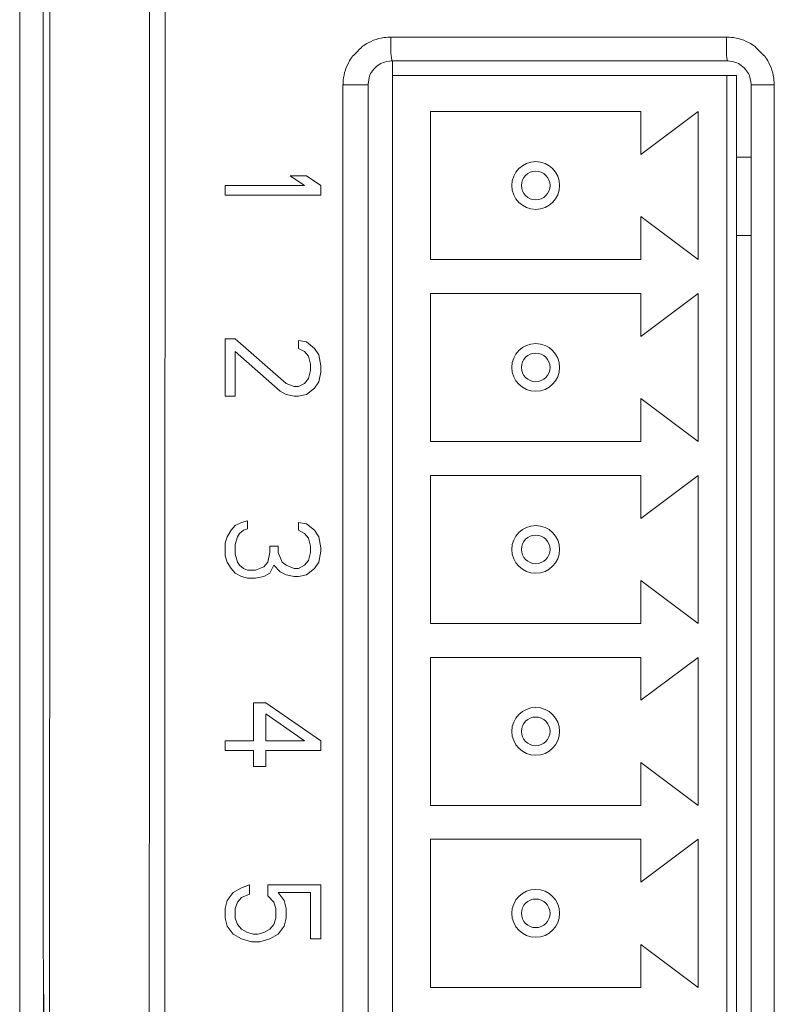
# Model space of a CAD drawing. Units: centimetres. Extents: x -6.8 to 8.5, y -4 to 5.3.
# Drawn here: x -5.3 to -4.9, y 0 to 0.5 of the extents above; entities that cross this region are included whole.
import ezdxf

# ---------------------------------------------------------------- set-up
doc = ezdxf.new("R2010")
doc.units = ezdxf.units.CM
doc.header["$MEASUREMENT"] = 0
doc.layers.add('XSEC_DATUMS', color=7, linetype='Continuous')

msp = doc.modelspace()

# ---------------------------------------------------------------- linework, layer by layer
at = {"layer": 'XSEC_DATUMS', "color": 250, "lineweight": 5}
for points in [[(-5.26561, 3.37504), (-5.26561, 3.37504), (-5.26561, -1.73601), (-5.26561, -1.73601)], [(-5.09085, 0.44296), (-5.09085, 0.44296), (-4.93279, 0.44296), (-4.93279, 0.44296)], [(-5.10908, 0.43368), (-5.10907, 0.4337), (-5.10412, 0.43864), (-5.1041, 0.43866)], [(-4.91955, 0.43866), (-4.91953, 0.43865), (-4.91458, 0.43369), (-4.91456, 0.43368)], [(-5.09012, 0.43173), (-5.09012, 0.43173), (-5.09012, 0.43173), (-5.09012, 0.43173)], [(-5.09012, -0.54292), (-5.09012, -0.54292), (-5.09012, 0.43173), (-5.09012, 0.43173)], [(-5.09012, 0.42477), (-5.09012, 0.42477), (-4.92812, 0.42477), (-4.92812, 0.42477)], [(-4.93262, 0.42477), (-4.93262, 0.42477), (-4.93262, -0.54292), (-4.93262, -0.54292)], [(-4.92812, 0.42477), (-4.92812, 0.42477), (-4.92812, -0.53598), (-4.92812, -0.53598)], [(-5.11337, 0.42048), (-5.11337, 0.42048), (-5.10158, 0.4205), (-5.10158, 0.4205)], [(-5.11337, 0.42048), (-5.11337, 0.42048), (-5.11337, 0.42048), (-5.11337, 0.42048)], [(-5.11337, -0.53177), (-5.11337, -0.53177), (-5.11337, 0.42048), (-5.11337, 0.42048)], [(-4.91027, 0.42045), (-4.91027, 0.42045), (-4.92117, 0.42046), (-4.92117, 0.42046)], [(-4.91027, 0.42045), (-4.91027, 0.42045), (-4.91027, -0.53174), (-4.91027, -0.53174)], [(-5.07212, 0.4079), (-5.07212, 0.4079), (-5.07212, 0.33815), (-5.07212, 0.33815)], [(-4.97312, 0.4079), (-4.97312, 0.4079), (-5.07212, 0.4079), (-5.07212, 0.4079)], [(-4.97312, 0.4079), (-4.97312, 0.4079), (-4.97312, 0.38765), (-4.97312, 0.38765)], [(-4.97312, 0.38765), (-4.97312, 0.38765), (-4.94612, 0.4079), (-4.94612, 0.4079)], [(-4.94612, 0.33815), (-4.94612, 0.33815), (-4.94612, 0.4079), (-4.94612, 0.4079)], [(-4.92812, 0.3863), (-4.92812, 0.3863), (-4.92117, 0.3863), (-4.92117, 0.3863)], [(-5.13823, 0.37752), (-5.13823, 0.37752), (-5.13152, 0.37302), (-5.13152, 0.37302)], [(-5.13057, 0.37752), (-5.13057, 0.37752), (-5.13823, 0.37752), (-5.13823, 0.37752)], [(-5.12387, 0.37302), (-5.12387, 0.37302), (-5.13057, 0.37752), (-5.13057, 0.37752)], [(-5.16887, 0.37302), (-5.16887, 0.37302), (-5.16887, 0.36852), (-5.16887, 0.36852)], [(-5.13152, 0.37302), (-5.13152, 0.37302), (-5.16887, 0.37302), (-5.16887, 0.37302)], [(-5.12387, 0.36852), (-5.12387, 0.36852), (-5.12387, 0.37302), (-5.12387, 0.37302)], [(-5.16887, 0.36852), (-5.16887, 0.36852), (-5.12387, 0.36852), (-5.12387, 0.36852)], [(-4.97312, 0.3584), (-4.97312, 0.3584), (-4.97312, 0.33815), (-4.97312, 0.33815)], [(-4.94612, 0.33815), (-4.94612, 0.33815), (-4.97312, 0.3584), (-4.97312, 0.3584)], [(-4.92117, 0.3494), (-4.92117, 0.3494), (-4.92812, 0.3494), (-4.92812, 0.3494)], [(-5.07212, 0.33815), (-5.07212, 0.33815), (-4.97312, 0.33815), (-4.97312, 0.33815)], [(-5.07212, 0.32217), (-5.07212, 0.32217), (-5.07212, 0.25242), (-5.07212, 0.25242)], [(-4.97312, 0.32217), (-4.97312, 0.32217), (-5.07212, 0.32217), (-5.07212, 0.32217)], [(-4.97312, 0.32217), (-4.97312, 0.32217), (-4.97312, 0.30192), (-4.97312, 0.30192)], [(-4.97312, 0.30192), (-4.97312, 0.30192), (-4.94612, 0.32217), (-4.94612, 0.32217)], [(-4.94612, 0.25242), (-4.94612, 0.25242), (-4.94612, 0.32217), (-4.94612, 0.32217)], [(-5.16887, 0.3008), (-5.16887, 0.3008), (-5.16887, 0.2738), (-5.16887, 0.2738)], [(-5.16408, 0.3008), (-5.16408, 0.3008), (-5.16887, 0.3008), (-5.16887, 0.3008)], [(-5.14014, 0.2798), (-5.14014, 0.2798), (-5.16408, 0.3008), (-5.16408, 0.3008)], [(-5.1344, 0.30005), (-5.1344, 0.30005), (-5.1344, 0.2963), (-5.1344, 0.2963)], [(-5.13057, 0.2993), (-5.13057, 0.2993), (-5.1344, 0.30005), (-5.1344, 0.30005)], [(-5.12674, 0.2963), (-5.12674, 0.2963), (-5.13057, 0.2993), (-5.13057, 0.2993)], [(-5.16408, 0.2738), (-5.16408, 0.2738), (-5.16408, 0.2948), (-5.16408, 0.2948)], [(-5.16408, 0.2948), (-5.16408, 0.2948), (-5.14301, 0.27605), (-5.14301, 0.27605)], [(-5.1344, 0.2963), (-5.1344, 0.2963), (-5.13152, 0.2948), (-5.13152, 0.2948)], [(-5.13152, 0.2948), (-5.13152, 0.2948), (-5.12961, 0.29255), (-5.12961, 0.29255)], [(-5.12961, 0.29255), (-5.12961, 0.29255), (-5.12865, 0.2888), (-5.12865, 0.2888)], [(-5.12482, 0.2933), (-5.12482, 0.2933), (-5.12674, 0.2963), (-5.12674, 0.2963)], [(-5.12387, 0.28805), (-5.12387, 0.28805), (-5.12482, 0.2933), (-5.12482, 0.2933)], [(-5.12865, 0.2888), (-5.12865, 0.2888), (-5.12865, 0.2858), (-5.12865, 0.2858)], [(-5.12387, 0.28505), (-5.12387, 0.28505), (-5.12387, 0.28805), (-5.12387, 0.28805)], [(-5.12865, 0.2858), (-5.12865, 0.2858), (-5.12961, 0.28205), (-5.12961, 0.28205)], [(-5.12482, 0.28055), (-5.12482, 0.28055), (-5.12387, 0.28505), (-5.12387, 0.28505)], [(-5.13631, 0.2783), (-5.13631, 0.2783), (-5.14014, 0.2798), (-5.14014, 0.2798)], [(-5.13152, 0.2798), (-5.13152, 0.2798), (-5.1344, 0.2783), (-5.1344, 0.2783)], [(-5.12961, 0.28205), (-5.12961, 0.28205), (-5.13152, 0.2798), (-5.13152, 0.2798)], [(-5.12674, 0.27755), (-5.12674, 0.27755), (-5.12482, 0.28055), (-5.12482, 0.28055)], [(-5.16887, 0.2738), (-5.16887, 0.2738), (-5.16408, 0.2738), (-5.16408, 0.2738)], [(-5.14301, 0.27605), (-5.14301, 0.27605), (-5.14014, 0.27455), (-5.14014, 0.27455)], [(-5.14014, 0.27455), (-5.14014, 0.27455), (-5.13631, 0.2738), (-5.13631, 0.2738)], [(-5.1344, 0.2783), (-5.1344, 0.2783), (-5.13631, 0.2783), (-5.13631, 0.2783)], [(-5.13631, 0.2738), (-5.13631, 0.2738), (-5.1344, 0.2738), (-5.1344, 0.2738)], [(-5.1344, 0.2738), (-5.1344, 0.2738), (-5.13057, 0.27455), (-5.13057, 0.27455)], [(-5.13057, 0.27455), (-5.13057, 0.27455), (-5.12674, 0.27755), (-5.12674, 0.27755)], [(-4.97312, 0.27267), (-4.97312, 0.27267), (-4.97312, 0.25242), (-4.97312, 0.25242)], [(-4.94612, 0.25242), (-4.94612, 0.25242), (-4.97312, 0.27267), (-4.97312, 0.27267)], [(-5.07212, 0.25242), (-5.07212, 0.25242), (-4.97312, 0.25242), (-4.97312, 0.25242)], [(-5.07212, 0.23645), (-5.07212, 0.23645), (-5.07212, 0.1667), (-5.07212, 0.1667)], [(-4.97312, 0.23645), (-4.97312, 0.23645), (-5.07212, 0.23645), (-5.07212, 0.23645)], [(-4.97312, 0.23645), (-4.97312, 0.23645), (-4.97312, 0.2162), (-4.97312, 0.2162)], [(-4.97312, 0.2162), (-4.97312, 0.2162), (-4.94612, 0.23645), (-4.94612, 0.23645)], [(-4.94612, 0.1667), (-4.94612, 0.1667), (-4.94612, 0.23645), (-4.94612, 0.23645)], [(-5.16121, 0.21432), (-5.16121, 0.21432), (-5.16408, 0.21282), (-5.16408, 0.21282)], [(-5.15834, 0.21507), (-5.15834, 0.21507), (-5.16121, 0.21432), (-5.16121, 0.21432)], [(-5.15834, 0.21132), (-5.15834, 0.21132), (-5.15834, 0.21507), (-5.15834, 0.21507)], [(-5.1344, 0.21432), (-5.1344, 0.21432), (-5.1344, 0.21057), (-5.1344, 0.21057)], [(-5.13057, 0.21357), (-5.13057, 0.21357), (-5.1344, 0.21432), (-5.1344, 0.21432)], [(-5.12674, 0.21057), (-5.12674, 0.21057), (-5.13057, 0.21357), (-5.13057, 0.21357)], [(-5.16599, 0.21057), (-5.16599, 0.21057), (-5.16791, 0.20757), (-5.16791, 0.20757)], [(-5.16408, 0.21282), (-5.16408, 0.21282), (-5.16599, 0.21057), (-5.16599, 0.21057)], [(-5.16312, 0.20757), (-5.16312, 0.20757), (-5.16216, 0.20907), (-5.16216, 0.20907)], [(-5.16216, 0.20907), (-5.16216, 0.20907), (-5.16025, 0.21057), (-5.16025, 0.21057)], [(-5.16025, 0.21057), (-5.16025, 0.21057), (-5.15834, 0.21132), (-5.15834, 0.21132)], [(-5.1344, 0.21057), (-5.1344, 0.21057), (-5.13152, 0.20907), (-5.13152, 0.20907)], [(-5.13152, 0.20907), (-5.13152, 0.20907), (-5.12961, 0.20682), (-5.12961, 0.20682)], [(-5.12482, 0.20757), (-5.12482, 0.20757), (-5.12674, 0.21057), (-5.12674, 0.21057)], [(-5.16791, 0.20757), (-5.16791, 0.20757), (-5.16887, 0.20457), (-5.16887, 0.20457)], [(-5.16887, 0.20457), (-5.16887, 0.20457), (-5.16887, 0.19857), (-5.16887, 0.19857)], [(-5.16408, 0.20382), (-5.16408, 0.20382), (-5.16312, 0.20757), (-5.16312, 0.20757)], [(-5.12961, 0.20682), (-5.12961, 0.20682), (-5.12865, 0.20307), (-5.12865, 0.20307)], [(-5.12387, 0.20232), (-5.12387, 0.20232), (-5.12482, 0.20757), (-5.12482, 0.20757)], [(-5.16408, 0.19932), (-5.16408, 0.19932), (-5.16408, 0.20382), (-5.16408, 0.20382)], [(-5.1478, 0.20007), (-5.1478, 0.20007), (-5.14876, 0.19557), (-5.14876, 0.19557)], [(-5.1478, 0.20307), (-5.1478, 0.20307), (-5.1478, 0.20007), (-5.1478, 0.20007)], [(-5.14397, 0.20307), (-5.14397, 0.20307), (-5.1478, 0.20307), (-5.1478, 0.20307)], [(-5.14397, 0.20007), (-5.14397, 0.20007), (-5.14397, 0.20307), (-5.14397, 0.20307)], [(-5.14206, 0.19557), (-5.14206, 0.19557), (-5.14397, 0.20007), (-5.14397, 0.20007)], [(-5.12865, 0.20007), (-5.12865, 0.20007), (-5.12961, 0.19632), (-5.12961, 0.19632)], [(-5.12865, 0.20307), (-5.12865, 0.20307), (-5.12865, 0.20007), (-5.12865, 0.20007)], [(-5.12482, 0.19557), (-5.12482, 0.19557), (-5.12387, 0.20082), (-5.12387, 0.20082)], [(-5.12387, 0.20082), (-5.12387, 0.20082), (-5.12387, 0.20232), (-5.12387, 0.20232)], [(-5.16887, 0.19857), (-5.16887, 0.19857), (-5.16791, 0.19557), (-5.16791, 0.19557)], [(-5.16791, 0.19557), (-5.16791, 0.19557), (-5.16599, 0.19257), (-5.16599, 0.19257)], [(-5.16312, 0.19557), (-5.16312, 0.19557), (-5.16408, 0.19932), (-5.16408, 0.19932)], [(-5.16216, 0.19407), (-5.16216, 0.19407), (-5.16312, 0.19557), (-5.16312, 0.19557)], [(-5.14876, 0.19557), (-5.14876, 0.19557), (-5.15067, 0.19332), (-5.15067, 0.19332)], [(-5.14014, 0.19407), (-5.14014, 0.19407), (-5.14206, 0.19557), (-5.14206, 0.19557)], [(-5.12961, 0.19632), (-5.12961, 0.19632), (-5.13152, 0.19407), (-5.13152, 0.19407)], [(-5.12674, 0.19257), (-5.12674, 0.19257), (-5.12482, 0.19557), (-5.12482, 0.19557)], [(-5.16599, 0.19257), (-5.16599, 0.19257), (-5.16408, 0.19032), (-5.16408, 0.19032)], [(-5.16408, 0.19032), (-5.16408, 0.19032), (-5.16121, 0.18882), (-5.16121, 0.18882)], [(-5.16025, 0.19257), (-5.16025, 0.19257), (-5.16216, 0.19407), (-5.16216, 0.19407)], [(-5.15834, 0.19182), (-5.15834, 0.19182), (-5.16025, 0.19257), (-5.16025, 0.19257)], [(-5.1545, 0.19182), (-5.1545, 0.19182), (-5.15834, 0.19182), (-5.15834, 0.19182)], [(-5.15067, 0.19332), (-5.15067, 0.19332), (-5.1545, 0.19182), (-5.1545, 0.19182)], [(-5.15067, 0.18882), (-5.15067, 0.18882), (-5.1478, 0.19032), (-5.1478, 0.19032)], [(-5.1478, 0.19032), (-5.1478, 0.19032), (-5.14589, 0.19407), (-5.14589, 0.19407)], [(-5.14589, 0.19407), (-5.14589, 0.19407), (-5.14301, 0.19107), (-5.14301, 0.19107)], [(-5.14301, 0.19107), (-5.14301, 0.19107), (-5.14014, 0.18957), (-5.14014, 0.18957)], [(-5.13631, 0.19257), (-5.13631, 0.19257), (-5.14014, 0.19407), (-5.14014, 0.19407)], [(-5.1344, 0.19257), (-5.1344, 0.19257), (-5.13631, 0.19257), (-5.13631, 0.19257)], [(-5.13152, 0.19407), (-5.13152, 0.19407), (-5.1344, 0.19257), (-5.1344, 0.19257)], [(-5.13057, 0.18957), (-5.13057, 0.18957), (-5.12674, 0.19257), (-5.12674, 0.19257)], [(-5.16121, 0.18882), (-5.16121, 0.18882), (-5.15834, 0.18807), (-5.15834, 0.18807)], [(-5.15834, 0.18807), (-5.15834, 0.18807), (-5.1545, 0.18807), (-5.1545, 0.18807)], [(-5.1545, 0.18807), (-5.1545, 0.18807), (-5.15067, 0.18882), (-5.15067, 0.18882)], [(-5.14014, 0.18957), (-5.14014, 0.18957), (-5.13631, 0.18882), (-5.13631, 0.18882)], [(-5.13631, 0.18882), (-5.13631, 0.18882), (-5.1344, 0.18882), (-5.1344, 0.18882)], [(-5.1344, 0.18882), (-5.1344, 0.18882), (-5.13057, 0.18957), (-5.13057, 0.18957)], [(-4.97312, 0.18695), (-4.97312, 0.18695), (-4.97312, 0.1667), (-4.97312, 0.1667)], [(-4.94612, 0.1667), (-4.94612, 0.1667), (-4.97312, 0.18695), (-4.97312, 0.18695)], [(-5.07212, 0.1667), (-5.07212, 0.1667), (-4.97312, 0.1667), (-4.97312, 0.1667)], [(-5.07212, 0.15072), (-5.07212, 0.15072), (-5.07212, 0.08097), (-5.07212, 0.08097)], [(-4.97312, 0.15072), (-4.97312, 0.15072), (-5.07212, 0.15072), (-5.07212, 0.15072)], [(-4.97312, 0.15072), (-4.97312, 0.15072), (-4.97312, 0.13047), (-4.97312, 0.13047)], [(-4.97312, 0.13047), (-4.97312, 0.13047), (-4.94612, 0.15072), (-4.94612, 0.15072)], [(-4.94612, 0.08097), (-4.94612, 0.08097), (-4.94612, 0.15072), (-4.94612, 0.15072)], [(-5.15546, 0.12935), (-5.15546, 0.12935), (-5.15546, 0.11135), (-5.15546, 0.11135)], [(-5.14972, 0.12935), (-5.14972, 0.12935), (-5.15546, 0.12935), (-5.15546, 0.12935)], [(-5.12387, 0.11135), (-5.12387, 0.11135), (-5.14972, 0.12935), (-5.14972, 0.12935)], [(-5.14972, 0.11135), (-5.14972, 0.11135), (-5.14972, 0.1241), (-5.14972, 0.1241)], [(-5.14972, 0.1241), (-5.14972, 0.1241), (-5.13152, 0.11135), (-5.13152, 0.11135)], [(-5.16887, 0.11135), (-5.16887, 0.11135), (-5.16887, 0.10685), (-5.16887, 0.10685)], [(-5.15546, 0.11135), (-5.15546, 0.11135), (-5.16887, 0.11135), (-5.16887, 0.11135)], [(-5.13152, 0.11135), (-5.13152, 0.11135), (-5.14972, 0.11135), (-5.14972, 0.11135)], [(-5.12387, 0.10685), (-5.12387, 0.10685), (-5.12387, 0.11135), (-5.12387, 0.11135)], [(-5.16887, 0.10685), (-5.16887, 0.10685), (-5.15546, 0.10685), (-5.15546, 0.10685)], [(-5.15546, 0.10685), (-5.15546, 0.10685), (-5.15546, 0.09935), (-5.15546, 0.09935)], [(-5.14972, 0.09935), (-5.14972, 0.09935), (-5.14972, 0.10685), (-5.14972, 0.10685)], [(-5.14972, 0.10685), (-5.14972, 0.10685), (-5.12387, 0.10685), (-5.12387, 0.10685)], [(-5.15546, 0.09935), (-5.15546, 0.09935), (-5.14972, 0.09935), (-5.14972, 0.09935)], [(-4.97312, 0.10122), (-4.97312, 0.10122), (-4.97312, 0.08097), (-4.97312, 0.08097)], [(-4.94612, 0.08097), (-4.94612, 0.08097), (-4.97312, 0.10122), (-4.97312, 0.10122)], [(-5.07212, 0.08097), (-5.07212, 0.08097), (-4.97312, 0.08097), (-4.97312, 0.08097)], [(-5.07212, 0.065), (-5.07212, 0.065), (-5.07212, -0.00475), (-5.07212, -0.00475)], [(-4.97312, 0.065), (-4.97312, 0.065), (-5.07212, 0.065), (-5.07212, 0.065)], [(-4.97312, 0.065), (-4.97312, 0.065), (-4.97312, 0.04475), (-4.97312, 0.04475)], [(-4.97312, 0.04475), (-4.97312, 0.04475), (-4.94612, 0.065), (-4.94612, 0.065)], [(-4.94612, -0.00475), (-4.94612, -0.00475), (-4.94612, 0.065), (-4.94612, 0.065)], [(-5.16121, 0.04212), (-5.16121, 0.04212), (-5.16504, 0.03987), (-5.16504, 0.03987)], [(-5.15738, 0.04362), (-5.15738, 0.04362), (-5.16121, 0.04212), (-5.16121, 0.04212)], [(-5.15738, 0.03912), (-5.15738, 0.03912), (-5.15738, 0.04362), (-5.15738, 0.04362)], [(-5.14876, 0.04362), (-5.14876, 0.04362), (-5.14876, 0.03837), (-5.14876, 0.03837)], [(-5.12387, 0.04362), (-5.12387, 0.04362), (-5.14876, 0.04362), (-5.14876, 0.04362)], [(-5.12387, 0.01812), (-5.12387, 0.01812), (-5.12387, 0.04362), (-5.12387, 0.04362)], [(-5.16504, 0.03987), (-5.16504, 0.03987), (-5.16791, 0.03612), (-5.16791, 0.03612)], [(-5.16312, 0.03537), (-5.16312, 0.03537), (-5.16121, 0.03762), (-5.16121, 0.03762)], [(-5.16121, 0.03762), (-5.16121, 0.03762), (-5.15738, 0.03912), (-5.15738, 0.03912)], [(-5.14876, 0.03837), (-5.14876, 0.03837), (-5.14589, 0.03537), (-5.14589, 0.03537)], [(-5.1411, 0.03612), (-5.1411, 0.03612), (-5.14397, 0.03987), (-5.14397, 0.03987)], [(-5.14397, 0.03987), (-5.14397, 0.03987), (-5.12865, 0.03987), (-5.12865, 0.03987)], [(-5.12865, 0.03987), (-5.12865, 0.03987), (-5.12865, 0.01812), (-5.12865, 0.01812)], [(-5.16791, 0.03612), (-5.16791, 0.03612), (-5.16887, 0.03237), (-5.16887, 0.03237)], [(-5.16408, 0.03237), (-5.16408, 0.03237), (-5.16312, 0.03537), (-5.16312, 0.03537)], [(-5.14589, 0.03537), (-5.14589, 0.03537), (-5.14493, 0.03237), (-5.14493, 0.03237)], [(-5.14014, 0.03237), (-5.14014, 0.03237), (-5.1411, 0.03612), (-5.1411, 0.03612)], [(-5.16887, 0.03237), (-5.16887, 0.03237), (-5.16887, 0.02787), (-5.16887, 0.02787)], [(-5.16887, 0.02787), (-5.16887, 0.02787), (-5.16791, 0.02412), (-5.16791, 0.02412)], [(-5.16408, 0.02787), (-5.16408, 0.02787), (-5.16408, 0.03237), (-5.16408, 0.03237)], [(-5.16312, 0.02487), (-5.16312, 0.02487), (-5.16408, 0.02787), (-5.16408, 0.02787)], [(-5.14493, 0.02787), (-5.14493, 0.02787), (-5.14589, 0.02487), (-5.14589, 0.02487)], [(-5.14493, 0.03237), (-5.14493, 0.03237), (-5.14493, 0.02787), (-5.14493, 0.02787)], [(-5.1411, 0.02412), (-5.1411, 0.02412), (-5.14014, 0.02787), (-5.14014, 0.02787)], [(-5.14014, 0.02787), (-5.14014, 0.02787), (-5.14014, 0.03237), (-5.14014, 0.03237)], [(-5.16791, 0.02412), (-5.16791, 0.02412), (-5.16504, 0.02037), (-5.16504, 0.02037)], [(-5.16121, 0.02262), (-5.16121, 0.02262), (-5.16312, 0.02487), (-5.16312, 0.02487)], [(-5.14589, 0.02487), (-5.14589, 0.02487), (-5.1478, 0.02262), (-5.1478, 0.02262)], [(-5.14397, 0.02037), (-5.14397, 0.02037), (-5.1411, 0.02412), (-5.1411, 0.02412)], [(-5.16504, 0.02037), (-5.16504, 0.02037), (-5.16121, 0.01812), (-5.16121, 0.01812)], [(-5.15834, 0.02112), (-5.15834, 0.02112), (-5.16121, 0.02262), (-5.16121, 0.02262)], [(-5.15546, 0.02037), (-5.15546, 0.02037), (-5.15834, 0.02112), (-5.15834, 0.02112)], [(-5.15355, 0.02037), (-5.15355, 0.02037), (-5.15546, 0.02037), (-5.15546, 0.02037)], [(-5.15067, 0.02112), (-5.15067, 0.02112), (-5.15355, 0.02037), (-5.15355, 0.02037)], [(-5.1478, 0.02262), (-5.1478, 0.02262), (-5.15067, 0.02112), (-5.15067, 0.02112)], [(-5.1478, 0.01812), (-5.1478, 0.01812), (-5.14397, 0.02037), (-5.14397, 0.02037)], [(-5.16121, 0.01812), (-5.16121, 0.01812), (-5.15642, 0.01662), (-5.15642, 0.01662)], [(-5.15642, 0.01662), (-5.15642, 0.01662), (-5.15259, 0.01662), (-5.15259, 0.01662)], [(-5.15259, 0.01662), (-5.15259, 0.01662), (-5.1478, 0.01812), (-5.1478, 0.01812)], [(-5.12865, 0.01812), (-5.12865, 0.01812), (-5.12387, 0.01812), (-5.12387, 0.01812)], [(-4.94612, -0.00475), (-4.94612, -0.00475), (-4.97312, 0.0155), (-4.97312, 0.0155)], [(-4.97312, 0.0155), (-4.97312, 0.0155), (-4.97312, -0.00475), (-4.97312, -0.00475)], [(-5.07212, -0.00475), (-5.07212, -0.00475), (-4.97312, -0.00475), (-4.97312, -0.00475)]]:
    msp.add_open_spline(points, degree=3, dxfattribs=at)
for points, knots in [([(-5.20456, 2.27426), (-5.20325, -0.45129), (-5.20379, 0.86447), (-5.20417, 0.83312), (-5.20417, 0.83312), (-5.20455, 0.80177), (-5.20476, -0.57672), (-5.20439, -0.60804), (-5.20439, -0.60804), (-5.20403, -0.63937), (-5.20308, 0.67629), (-5.20523, -2.04911)], [0, 0, 0, 0, 0.333333, 0.333333, 0.333333, 0.333333, 0.666667, 0.666667, 0.666667, 0.666667, 1, 1, 1, 1]), ([(-5.19722, 2.27301), (-5.19591, -0.45103), (-5.19645, 0.86376), (-5.19683, 0.83227), (-5.19683, 0.83227), (-5.19721, 0.80077), (-5.19742, -0.57703), (-5.19705, -0.60849), (-5.19705, -0.60849), (-5.19668, -0.63996), (-5.19574, 0.67474), (-5.19788, -2.04917)], [0, 0, 0, 0, 0.333333, 0.333333, 0.333333, 0.333333, 0.666667, 0.666667, 0.666667, 0.666667, 1, 1, 1, 1]), ([(-5.25487, -1.22447), (-5.2539, 0.54761), (-5.25427, -0.17294), (-5.25443, -0.06198), (-5.25443, -0.06198), (-5.2546, 0.04872), (-5.25456, 0.98722), (-5.25439, 1.0979), (-5.25439, 1.0979), (-5.25422, 1.20882), (-5.25391, 0.48836), (-5.25474, 2.26028)], [0, 0, 0, 0, 0.333333, 0.333333, 0.333333, 0.333333, 0.666667, 0.666667, 0.666667, 0.666667, 1, 1, 1, 1]), ([(-5.25219, -2.09364), (-5.25, 0.64946), (-5.25097, -0.67722), (-5.25134, -0.65226), (-5.25134, -0.65226), (-5.25172, -0.62712), (-5.25149, 0.76966), (-5.2511, 0.79975), (-5.2511, 0.79975), (-5.25071, 0.82994), (-5.25017, -0.51618), (-5.25148, 2.25686)], [0, 0, 0, 0, 0.333333, 0.333333, 0.333333, 0.333333, 0.666667, 0.666667, 0.666667, 0.666667, 1, 1, 1, 1]), ([(-5.1041, 0.43866), (-5.10407, 0.43868), (-5.1011, 0.4408), (-5.09779, 0.44187), (-5.09779, 0.44187), (-5.09451, 0.44293), (-5.09089, 0.44296), (-5.09085, 0.44296)], [0, 0, 0, 0, 0.5, 0.5, 0.5, 0.5, 1, 1, 1, 1]), ([(-5.09085, 0.44296), (-5.09085, 0.44293), (-5.09075, 0.43938), (-5.09078, 0.43728), (-5.09078, 0.43728), (-5.0908, 0.43576), (-5.09088, 0.435), (-5.09058, 0.43316), (-5.09058, 0.43316), (-5.09048, 0.43251), (-5.09033, 0.43172), (-5.09032, 0.43173)], [0, 0, 0, 0, 0.333333, 0.333333, 0.333333, 0.333333, 0.666667, 0.666667, 0.666667, 0.666667, 1, 1, 1, 1]), ([(-4.93279, 0.44296), (-4.93279, 0.44293), (-4.93272, 0.43938), (-4.93274, 0.43728), (-4.93274, 0.43728), (-4.93275, 0.43576), (-4.93281, 0.43502), (-4.9326, 0.43316), (-4.9326, 0.43316), (-4.93253, 0.43251), (-4.93242, 0.43172), (-4.93241, 0.43173)], [0, 0, 0, 0, 0.333333, 0.333333, 0.333333, 0.333333, 0.666667, 0.666667, 0.666667, 0.666667, 1, 1, 1, 1]), ([(-4.93279, 0.44296), (-4.93274, 0.44296), (-4.92911, 0.44292), (-4.92581, 0.44185), (-4.92581, 0.44185), (-4.92253, 0.44078), (-4.91958, 0.43869), (-4.91955, 0.43866)], [0, 0, 0, 0, 0.5, 0.5, 0.5, 0.5, 1, 1, 1, 1]), ([(-5.11337, 0.42048), (-5.11337, 0.42052), (-5.11334, 0.42414), (-5.11226, 0.42743), (-5.11226, 0.42743), (-5.1112, 0.4307), (-5.10911, 0.43364), (-5.10908, 0.43368)], [0, 0, 0, 0, 0.5, 0.5, 0.5, 0.5, 1, 1, 1, 1]), ([(-5.10158, 0.4205), (-5.10158, 0.42052), (-5.10138, 0.42255), (-5.10102, 0.42397), (-5.10102, 0.42397), (-5.10067, 0.4254), (-5.10014, 0.42623), (-5.09943, 0.4271), (-5.09943, 0.4271), (-5.09871, 0.42797), (-5.09781, 0.42887), (-5.09694, 0.42958), (-5.09694, 0.42958), (-5.09607, 0.4303), (-5.09523, 0.43082), (-5.0938, 0.43118), (-5.0938, 0.43118), (-5.09237, 0.43154), (-5.09034, 0.43173), (-5.09032, 0.43173)], [0, 0, 0, 0, 0.2, 0.2, 0.2, 0.2, 0.4, 0.4, 0.4, 0.4, 0.6, 0.6, 0.6, 0.6, 0.8, 0.8, 0.8, 0.8, 1, 1, 1, 1]), ([(-5.09032, 0.43173), (-5.08668, 0.43173), (-5.05802, 0.43173), (-5.03769, 0.43173), (-5.03769, 0.43173), (-5.01737, 0.43173), (-5.00539, 0.43173), (-4.98506, 0.43173), (-4.98506, 0.43173), (-4.96473, 0.43173), (-4.93605, 0.43173), (-4.93241, 0.43173)], [0, 0, 0, 0, 0.333333, 0.333333, 0.333333, 0.333333, 0.666667, 0.666667, 0.666667, 0.666667, 1, 1, 1, 1]), ([(-4.93241, 0.43173), (-4.93239, 0.43173), (-4.93036, 0.43153), (-4.92893, 0.43117), (-4.92893, 0.43117), (-4.9275, 0.43081), (-4.92667, 0.43028), (-4.9258, 0.42957), (-4.9258, 0.42957), (-4.92493, 0.42885), (-4.92403, 0.42795), (-4.92331, 0.42708), (-4.92331, 0.42708), (-4.9226, 0.4262), (-4.92208, 0.42536), (-4.92172, 0.42393), (-4.92172, 0.42393), (-4.92136, 0.42251), (-4.92117, 0.42049), (-4.92117, 0.42046)], [0, 0, 0, 0, 0.2, 0.2, 0.2, 0.2, 0.4, 0.4, 0.4, 0.4, 0.6, 0.6, 0.6, 0.6, 0.8, 0.8, 0.8, 0.8, 1, 1, 1, 1]), ([(-4.91456, 0.43368), (-4.91454, 0.43364), (-4.91243, 0.43068), (-4.91136, 0.42737), (-4.91136, 0.42737), (-4.9103, 0.4241), (-4.91027, 0.42049), (-4.91027, 0.42045)], [0, 0, 0, 0, 0.5, 0.5, 0.5, 0.5, 1, 1, 1, 1]), ([(-5.10158, -0.53169), (-5.10158, -0.39949), (-5.10158, -0.31482), (-5.10158, -0.2143), (-5.10158, -0.2143), (-5.10158, -0.11378), (-5.10158, 0.00258), (-5.10158, 0.1031), (-5.10158, 0.1031), (-5.10158, 0.20361), (-5.10158, 0.28829), (-5.10158, 0.4205)], [0, 0, 0, 0, 0.333333, 0.333333, 0.333333, 0.333333, 0.666667, 0.666667, 0.666667, 0.666667, 1, 1, 1, 1]), ([(-4.92117, 0.42046), (-4.92117, 0.28827), (-4.92117, 0.2036), (-4.92117, 0.10309), (-4.92117, 0.10309), (-4.92117, 0.00257), (-4.92117, -0.11378), (-4.92117, -0.21429), (-4.92117, -0.21429), (-4.92117, -0.3148), (-4.92117, -0.39947), (-4.92117, -0.53166)], [0, 0, 0, 0, 0.333333, 0.333333, 0.333333, 0.333333, 0.666667, 0.666667, 0.666667, 0.666667, 1, 1, 1, 1]), ([(-5.01137, 0.37302), (-5.01137, 0.37923), (-5.0164, 0.38427), (-5.02262, 0.38427), (-5.02262, 0.38427), (-5.02883, 0.38427), (-5.03387, 0.37923), (-5.03387, 0.37302), (-5.03387, 0.37302), (-5.03387, 0.36681), (-5.02883, 0.36177), (-5.02262, 0.36177), (-5.02262, 0.36177), (-5.0164, 0.36177), (-5.01137, 0.36681), (-5.01137, 0.37302)], [0, 0, 0, 0, 0.25, 0.25, 0.25, 0.25, 0.5, 0.5, 0.5, 0.5, 0.75, 0.75, 0.75, 0.75, 1, 1, 1, 1]), ([(-5.01587, 0.37302), (-5.01587, 0.37675), (-5.01889, 0.37977), (-5.02262, 0.37977), (-5.02262, 0.37977), (-5.02634, 0.37977), (-5.02937, 0.37675), (-5.02937, 0.37302), (-5.02937, 0.37302), (-5.02937, 0.36929), (-5.02634, 0.36627), (-5.02262, 0.36627), (-5.02262, 0.36627), (-5.01889, 0.36627), (-5.01587, 0.36929), (-5.01587, 0.37302)], [0, 0, 0, 0, 0.25, 0.25, 0.25, 0.25, 0.5, 0.5, 0.5, 0.5, 0.75, 0.75, 0.75, 0.75, 1, 1, 1, 1]), ([(-5.01137, 0.2873), (-5.01137, 0.29351), (-5.0164, 0.29855), (-5.02262, 0.29855), (-5.02262, 0.29855), (-5.02883, 0.29855), (-5.03387, 0.29351), (-5.03387, 0.2873), (-5.03387, 0.2873), (-5.03387, 0.28108), (-5.02883, 0.27605), (-5.02262, 0.27605), (-5.02262, 0.27605), (-5.0164, 0.27605), (-5.01137, 0.28108), (-5.01137, 0.2873)], [0, 0, 0, 0, 0.25, 0.25, 0.25, 0.25, 0.5, 0.5, 0.5, 0.5, 0.75, 0.75, 0.75, 0.75, 1, 1, 1, 1]), ([(-5.01587, 0.2873), (-5.01587, 0.29102), (-5.01889, 0.29405), (-5.02262, 0.29405), (-5.02262, 0.29405), (-5.02634, 0.29405), (-5.02937, 0.29102), (-5.02937, 0.2873), (-5.02937, 0.2873), (-5.02937, 0.28357), (-5.02634, 0.28055), (-5.02262, 0.28055), (-5.02262, 0.28055), (-5.01889, 0.28055), (-5.01587, 0.28357), (-5.01587, 0.2873)], [0, 0, 0, 0, 0.25, 0.25, 0.25, 0.25, 0.5, 0.5, 0.5, 0.5, 0.75, 0.75, 0.75, 0.75, 1, 1, 1, 1]), ([(-5.01137, 0.20157), (-5.01137, 0.20778), (-5.0164, 0.21282), (-5.02262, 0.21282), (-5.02262, 0.21282), (-5.02883, 0.21282), (-5.03387, 0.20778), (-5.03387, 0.20157), (-5.03387, 0.20157), (-5.03387, 0.19536), (-5.02883, 0.19032), (-5.02262, 0.19032), (-5.02262, 0.19032), (-5.0164, 0.19032), (-5.01137, 0.19536), (-5.01137, 0.20157)], [0, 0, 0, 0, 0.25, 0.25, 0.25, 0.25, 0.5, 0.5, 0.5, 0.5, 0.75, 0.75, 0.75, 0.75, 1, 1, 1, 1]), ([(-5.01587, 0.20157), (-5.01587, 0.2053), (-5.01889, 0.20832), (-5.02262, 0.20832), (-5.02262, 0.20832), (-5.02634, 0.20832), (-5.02937, 0.2053), (-5.02937, 0.20157), (-5.02937, 0.20157), (-5.02937, 0.19784), (-5.02634, 0.19482), (-5.02262, 0.19482), (-5.02262, 0.19482), (-5.01889, 0.19482), (-5.01587, 0.19784), (-5.01587, 0.20157)], [0, 0, 0, 0, 0.25, 0.25, 0.25, 0.25, 0.5, 0.5, 0.5, 0.5, 0.75, 0.75, 0.75, 0.75, 1, 1, 1, 1]), ([(-5.01137, 0.11585), (-5.01137, 0.12206), (-5.0164, 0.1271), (-5.02262, 0.1271), (-5.02262, 0.1271), (-5.02883, 0.1271), (-5.03387, 0.12206), (-5.03387, 0.11585), (-5.03387, 0.11585), (-5.03387, 0.10963), (-5.02883, 0.1046), (-5.02262, 0.1046), (-5.02262, 0.1046), (-5.0164, 0.1046), (-5.01137, 0.10963), (-5.01137, 0.11585)], [0, 0, 0, 0, 0.25, 0.25, 0.25, 0.25, 0.5, 0.5, 0.5, 0.5, 0.75, 0.75, 0.75, 0.75, 1, 1, 1, 1]), ([(-5.01587, 0.11585), (-5.01587, 0.11957), (-5.01889, 0.1226), (-5.02262, 0.1226), (-5.02262, 0.1226), (-5.02634, 0.1226), (-5.02937, 0.11957), (-5.02937, 0.11585), (-5.02937, 0.11585), (-5.02937, 0.11212), (-5.02634, 0.1091), (-5.02262, 0.1091), (-5.02262, 0.1091), (-5.01889, 0.1091), (-5.01587, 0.11212), (-5.01587, 0.11585)], [0, 0, 0, 0, 0.25, 0.25, 0.25, 0.25, 0.5, 0.5, 0.5, 0.5, 0.75, 0.75, 0.75, 0.75, 1, 1, 1, 1]), ([(-5.01137, 0.03012), (-5.01137, 0.03633), (-5.0164, 0.04137), (-5.02262, 0.04137), (-5.02262, 0.04137), (-5.02883, 0.04137), (-5.03387, 0.03633), (-5.03387, 0.03012), (-5.03387, 0.03012), (-5.03387, 0.02391), (-5.02883, 0.01887), (-5.02262, 0.01887), (-5.02262, 0.01887), (-5.0164, 0.01887), (-5.01137, 0.02391), (-5.01137, 0.03012)], [0, 0, 0, 0, 0.25, 0.25, 0.25, 0.25, 0.5, 0.5, 0.5, 0.5, 0.75, 0.75, 0.75, 0.75, 1, 1, 1, 1]), ([(-5.01587, 0.03012), (-5.01587, 0.03385), (-5.01889, 0.03687), (-5.02262, 0.03687), (-5.02262, 0.03687), (-5.02634, 0.03687), (-5.02937, 0.03385), (-5.02937, 0.03012), (-5.02937, 0.03012), (-5.02937, 0.02639), (-5.02634, 0.02337), (-5.02262, 0.02337), (-5.02262, 0.02337), (-5.01889, 0.02337), (-5.01587, 0.02639), (-5.01587, 0.03012)], [0, 0, 0, 0, 0.25, 0.25, 0.25, 0.25, 0.5, 0.5, 0.5, 0.5, 0.75, 0.75, 0.75, 0.75, 1, 1, 1, 1])]:
    msp.add_open_spline(points, degree=3, knots=knots, dxfattribs=at)

doc.saveas('drawing.dxf')
